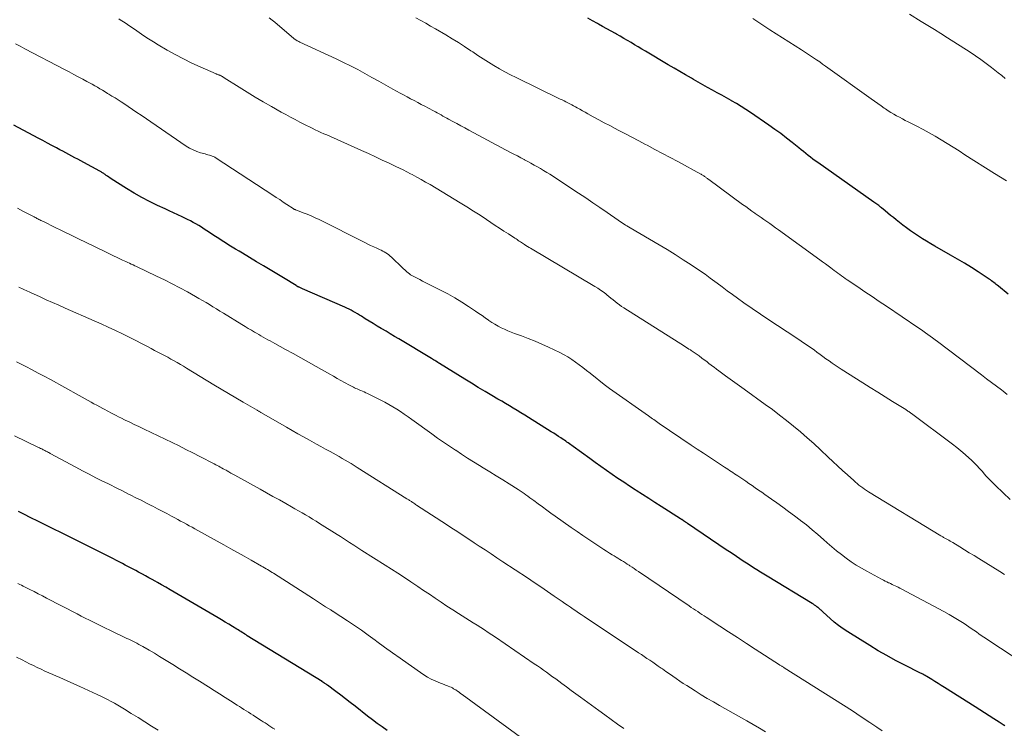
# Model space of a CAD drawing. Units: feet. Extents: x 1910000 to 1915037, y 530000 to 535007.
# Drawn here: x 1912025 to 1912203, y 531437 to 531566 of the extents above; entities that cross this region are included whole.
import ezdxf

# ---------------------------------------------------------------- set-up
doc = ezdxf.new("R2010")
doc.units = ezdxf.units.FT
doc.header["$LTSCALE"] = 100
doc.header["$MEASUREMENT"] = 0
doc.layers.add('CONTOUR INDEX', color=32, linetype='Continuous', lineweight=25)
doc.layers.add('CONTOUR INTERMEDIATE', color=40, linetype='Continuous', lineweight=15)

msp = doc.modelspace()

# ---------------------------------------------------------------- linework, layer by layer
at = {"layer": 'CONTOUR INDEX', "flags": 128}
for points, elevation in [([(1912203.91, 531516.2), (1912202.15, 531517.68), (1912201.95, 531517.85), (1912201.74, 531518.01), (1912201.54, 531518.18), (1912201.33, 531518.34), (1912201.12, 531518.49), (1912200.91, 531518.65), (1912200.69, 531518.8), (1912200.47, 531518.95), (1912198.47, 531520.27), (1912197.24, 531521.06), (1912196, 531521.84), (1912194.74, 531522.59), (1912193.48, 531523.33), (1912190.62, 531524.96), (1912189.87, 531525.39), (1912189.12, 531525.84), (1912188.37, 531526.29), (1912187.63, 531526.76), (1912186.91, 531527.24), (1912186.19, 531527.73), (1912185.49, 531528.25), (1912184.79, 531528.78), (1912183.59, 531529.73), (1912183.09, 531530.13), (1912182.58, 531530.53), (1912182.09, 531530.94), (1912181.59, 531531.35), (1912180.94, 531531.9), (1912180.77, 531532.04), (1912180.6, 531532.18), (1912180.43, 531532.31), (1912180.26, 531532.44), (1912180.09, 531532.58), (1912179.92, 531532.7), (1912179.74, 531532.83), (1912179.57, 531532.96), (1912169.36, 531540.12), (1912168.92, 531540.43), (1912168.48, 531540.76), (1912168.05, 531541.09), (1912167.62, 531541.42), (1912167.2, 531541.76), (1912166.77, 531542.11), (1912166.35, 531542.45), (1912165.92, 531542.79), (1912164.72, 531543.76), (1912163.69, 531544.58), (1912162.65, 531545.38), (1912161.59, 531546.16), (1912160.51, 531546.92), (1912157.19, 531549.21), (1912156.34, 531549.77), (1912155.49, 531550.32), (1912154.62, 531550.85), (1912153.74, 531551.36), (1912153.67, 531551.39), (1912152.82, 531551.87), (1912151.96, 531552.34), (1912151.11, 531552.81), (1912150.25, 531553.27), (1912149.39, 531553.74), (1912148.53, 531554.22), (1912147.69, 531554.7), (1912146.84, 531555.19), (1912146.43, 531555.43), (1912145.39, 531556.04), (1912144.34, 531556.66), (1912143.3, 531557.28), (1912142.25, 531557.89), (1912138.09, 531560.35), (1912137.44, 531560.74), (1912136.79, 531561.13), (1912136.13, 531561.52), (1912135.48, 531561.91), (1912134.83, 531562.29), (1912134.18, 531562.68), (1912133.52, 531563.06), (1912132.86, 531563.43), (1912132.64, 531563.55), (1912131.87, 531563.99), (1912131.1, 531564.42), (1912130.32, 531564.86), (1912129.55, 531565.29), (1912129.38, 531565.39), (1912128.52, 531565.88), (1912127.67, 531566.38)], 1040), ([(1912203.34, 531437.82), (1912203, 531438.03), (1912202.66, 531438.25), (1912202.32, 531438.47), (1912201.32, 531439.11), (1912200.48, 531439.65), (1912199.64, 531440.18), (1912198.8, 531440.72), (1912197.96, 531441.25), (1912192.37, 531444.8), (1912191.79, 531445.16), (1912191.22, 531445.53), (1912190.64, 531445.89), (1912190.05, 531446.24), (1912189.17, 531446.78), (1912189.03, 531446.87), (1912188.89, 531446.95), (1912188.75, 531447.02), (1912188.6, 531447.1), (1912188.46, 531447.18), (1912188.31, 531447.25), (1912188.17, 531447.32), (1912188.02, 531447.4), (1912185.08, 531448.87), (1912183.48, 531449.7), (1912181.89, 531450.57), (1912180.33, 531451.47), (1912178.79, 531452.41), (1912174.81, 531454.9), (1912173.97, 531455.46), (1912173.16, 531456.04), (1912172.37, 531456.67), (1912171.61, 531457.33), (1912170.36, 531458.48), (1912170.24, 531458.59), (1912170.12, 531458.69), (1912170.01, 531458.81), (1912169.89, 531458.92), (1912169.77, 531459.03), (1912169.65, 531459.13), (1912169.53, 531459.23), (1912169.4, 531459.33), (1912169.23, 531459.45), (1912169.02, 531459.6), (1912168.8, 531459.75), (1912168.58, 531459.89), (1912168.35, 531460.03), (1912160.2, 531464.99), (1912159.57, 531465.37), (1912158.95, 531465.76), (1912158.32, 531466.15), (1912157.7, 531466.54), (1912157.08, 531466.94), (1912156.46, 531467.34), (1912155.85, 531467.74), (1912155.23, 531468.15), (1912154.61, 531468.57), (1912153.99, 531468.98), (1912153.38, 531469.4), (1912152.77, 531469.81), (1912145.76, 531474.56), (1912145.58, 531474.68), (1912145.39, 531474.81), (1912145.21, 531474.93), (1912145.03, 531475.05), (1912144.71, 531475.27), (1912144.69, 531475.28), (1912144.67, 531475.29), (1912144.65, 531475.3), (1912144.64, 531475.31), (1912144.57, 531475.36), (1912144.55, 531475.37), (1912144.53, 531475.38), (1912144.51, 531475.39), (1912144.49, 531475.4), (1912140.98, 531477.63), (1912139.83, 531478.36), (1912138.69, 531479.1), (1912137.55, 531479.83), (1912136.41, 531480.57), (1912136.24, 531480.68), (1912135.19, 531481.37), (1912134.15, 531482.07), (1912133.11, 531482.76), (1912132.07, 531483.47), (1912131.04, 531484.18), (1912130.02, 531484.9), (1912129, 531485.63), (1912127.99, 531486.36), (1912125, 531488.55), (1912124.77, 531488.72), (1912124.55, 531488.88), (1912124.32, 531489.05), (1912124.09, 531489.21), (1912123.86, 531489.37), (1912123.63, 531489.53), (1912123.4, 531489.69), (1912123.17, 531489.84), (1912122.76, 531490.11), (1912122.33, 531490.39), (1912121.89, 531490.68), (1912121.45, 531490.96), (1912121.01, 531491.24), (1912116.88, 531493.84), (1912116.19, 531494.27), (1912115.5, 531494.69), (1912114.81, 531495.11), (1912114.12, 531495.53), (1912113.42, 531495.94), (1912112.72, 531496.35), (1912112.03, 531496.76), (1912111.33, 531497.17), (1912110.24, 531497.81), (1912109, 531498.54), (1912107.76, 531499.28), (1912106.53, 531500.03), (1912105.3, 531500.78), (1912100.7, 531503.65), (1912100.66, 531503.68), (1912100.61, 531503.71), (1912100.57, 531503.74), (1912100.53, 531503.77), (1912100.48, 531503.79), (1912100.44, 531503.82), (1912100.39, 531503.85), (1912100.35, 531503.88), (1912100.05, 531504.06), (1912099.85, 531504.18), (1912099.66, 531504.3), (1912099.46, 531504.41), (1912099.26, 531504.53), (1912093.35, 531508.1), (1912092.58, 531508.56), (1912091.8, 531509.03), (1912091.03, 531509.49), (1912090.25, 531509.95), (1912090.16, 531510), (1912089.43, 531510.44), (1912088.7, 531510.88), (1912087.98, 531511.32), (1912087.26, 531511.77), (1912086.55, 531512.21), (1912086.18, 531512.44), (1912085.82, 531512.66), (1912085.44, 531512.88), (1912085.07, 531513.1), (1912084.7, 531513.31), (1912084.31, 531513.51), (1912083.93, 531513.69), (1912083.53, 531513.87), (1912075.89, 531517.19), (1912075.76, 531517.25), (1912075.63, 531517.31), (1912075.5, 531517.37), (1912075.37, 531517.42), (1912075.25, 531517.48), (1912075.18, 531517.51), (1912075.11, 531517.54), (1912075.04, 531517.58), (1912074.97, 531517.62), (1912074.91, 531517.65), (1912074.84, 531517.69), (1912074.77, 531517.73), (1912074.71, 531517.77), (1912072.41, 531519.17), (1912071.2, 531519.9), (1912069.98, 531520.64), (1912068.76, 531521.37), (1912067.54, 531522.1), (1912064.95, 531523.65), (1912064.34, 531524.02), (1912063.73, 531524.39), (1912063.12, 531524.77), (1912062.51, 531525.15), (1912061.91, 531525.53), (1912061.3, 531525.92), (1912060.7, 531526.31), (1912060.1, 531526.7), (1912058.5, 531527.75), (1912058.01, 531528.06), (1912057.52, 531528.37), (1912057.03, 531528.68), (1912056.53, 531528.97), (1912056.03, 531529.26), (1912055.53, 531529.53), (1912055.01, 531529.79), (1912054.49, 531530.05), (1912054, 531530.27), (1912053.23, 531530.63), (1912052.46, 531530.99), (1912051.69, 531531.34), (1912050.92, 531531.7), (1912049.55, 531532.33), (1912048.11, 531533.04), (1912046.69, 531533.78), (1912045.3, 531534.57), (1912043.93, 531535.41), (1912041.15, 531537.18), (1912040.92, 531537.33), (1912040.69, 531537.48), (1912040.47, 531537.64), (1912040.25, 531537.8), (1912040.04, 531537.96), (1912039.92, 531538.04), (1912039.8, 531538.12), (1912039.68, 531538.2), (1912039.56, 531538.28), (1912039.44, 531538.35), (1912039.31, 531538.43), (1912039.19, 531538.5), (1912039.06, 531538.57), (1912036.18, 531540.13), (1912035.64, 531540.42), (1912035.1, 531540.72), (1912034.55, 531541.01), (1912034.01, 531541.3), (1912033.47, 531541.59), (1912032.92, 531541.88), (1912032.38, 531542.18), (1912031.83, 531542.47), (1912031.24, 531542.78), (1912030.4, 531543.23), (1912029.56, 531543.68), (1912028.72, 531544.13), (1912027.88, 531544.58), (1912023.48, 531546.94)], 1020), ([(1912091.23, 531436.98), (1912090.33, 531437.62), (1912089.44, 531438.26), (1912088.55, 531438.92), (1912087.68, 531439.59), (1912085.4, 531441.37), (1912084.53, 531442.04), (1912083.66, 531442.71), (1912082.79, 531443.38), (1912081.92, 531444.04), (1912080.4, 531445.19), (1912080.28, 531445.27), (1912080.17, 531445.36), (1912080.05, 531445.44), (1912079.93, 531445.53), (1912079.78, 531445.63), (1912079.74, 531445.66), (1912079.69, 531445.69), (1912079.65, 531445.72), (1912079.6, 531445.75), (1912079.55, 531445.78), (1912079.51, 531445.81), (1912079.46, 531445.84), (1912079.42, 531445.87), (1912065.85, 531454.19), (1912065.62, 531454.33), (1912065.38, 531454.48), (1912065.14, 531454.63), (1912064.9, 531454.78), (1912064.67, 531454.93), (1912064.43, 531455.08), (1912064.19, 531455.23), (1912063.95, 531455.37), (1912063.14, 531455.88), (1912062.49, 531456.28), (1912061.84, 531456.67), (1912061.19, 531457.06), (1912060.54, 531457.45), (1912052.58, 531462.11), (1912051.82, 531462.55), (1912051.06, 531463), (1912050.29, 531463.43), (1912049.53, 531463.87), (1912049.15, 531464.08), (1912048.57, 531464.41), (1912047.99, 531464.73), (1912047.4, 531465.06), (1912046.82, 531465.38), (1912046.6, 531465.49), (1912046.12, 531465.75), (1912045.64, 531466.01), (1912045.16, 531466.27), (1912044.67, 531466.52), (1912044.19, 531466.78), (1912043.71, 531467.03), (1912043.22, 531467.28), (1912042.74, 531467.53), (1912040.81, 531468.51), (1912039.36, 531469.25), (1912037.91, 531469.98), (1912036.46, 531470.71), (1912035, 531471.44), (1912033.2, 531472.34), (1912031.98, 531472.95), (1912030.76, 531473.55), (1912029.54, 531474.16), (1912028.31, 531474.76), (1912026.1, 531475.85), (1912025.98, 531475.91), (1912025.87, 531475.96), (1912025.75, 531476.02), (1912025.64, 531476.07), (1912025.52, 531476.13), (1912025.41, 531476.18), (1912025.29, 531476.24), (1912025.18, 531476.3), (1912024.67, 531476.54), (1912024.31, 531476.72)], 1000)]:
    msp.add_lwpolyline(points, dxfattribs=dict(at, elevation=elevation))
at = {"layer": 'CONTOUR INTERMEDIATE', "flags": 128}
for points, elevation in [([(1912203.23, 531465.33), (1912202.39, 531465.86), (1912198.6, 531468.2), (1912197.73, 531468.74), (1912196.87, 531469.27), (1912196.01, 531469.8), (1912195.15, 531470.33), (1912193.89, 531471.1), (1912193.65, 531471.25), (1912193.42, 531471.39), (1912193.17, 531471.53), (1912192.93, 531471.66), (1912192.69, 531471.79), (1912192.57, 531471.86), (1912192.44, 531471.92), (1912192.32, 531471.99), (1912192.19, 531472.05), (1912192.06, 531472.12), (1912191.94, 531472.18), (1912191.81, 531472.25), (1912191.69, 531472.33), (1912178.58, 531480.33), (1912178.22, 531480.56), (1912177.87, 531480.79), (1912177.53, 531481.03), (1912177.19, 531481.28), (1912176.85, 531481.54), (1912176.53, 531481.81), (1912176.21, 531482.08), (1912175.89, 531482.36), (1912174.75, 531483.39), (1912173.87, 531484.19), (1912173, 531485), (1912172.13, 531485.81), (1912171.27, 531486.62), (1912169.84, 531487.97), (1912168.65, 531489.08), (1912167.44, 531490.16), (1912166.22, 531491.22), (1912164.97, 531492.26), (1912163.71, 531493.27), (1912162.43, 531494.27), (1912161.14, 531495.25), (1912159.83, 531496.2), (1912155.99, 531498.97), (1912155.15, 531499.58), (1912154.32, 531500.18), (1912153.48, 531500.78), (1912152.65, 531501.39), (1912151.89, 531501.94), (1912151.44, 531502.27), (1912150.99, 531502.61), (1912150.54, 531502.95), (1912150.09, 531503.29), (1912150.05, 531503.32), (1912149.63, 531503.65), (1912149.21, 531503.98), (1912148.78, 531504.3), (1912148.36, 531504.63), (1912147.85, 531505.01), (1912147.68, 531505.14), (1912147.5, 531505.27), (1912147.32, 531505.39), (1912147.14, 531505.52), (1912146.96, 531505.64), (1912146.78, 531505.76), (1912146.6, 531505.87), (1912146.41, 531505.99), (1912146.25, 531506.09), (1912145.98, 531506.26), (1912145.71, 531506.42), (1912145.45, 531506.59), (1912145.18, 531506.76), (1912134.18, 531513.72), (1912133.77, 531514), (1912133.37, 531514.28), (1912132.98, 531514.58), (1912132.6, 531514.89), (1912132.22, 531515.21), (1912131.84, 531515.52), (1912131.46, 531515.83), (1912131.07, 531516.13), (1912130.9, 531516.26), (1912130.42, 531516.62), (1912129.93, 531516.97), (1912129.43, 531517.3), (1912128.92, 531517.61), (1912117.25, 531524.55), (1912116.97, 531524.72), (1912116.7, 531524.89), (1912116.42, 531525.07), (1912116.15, 531525.25), (1912115.99, 531525.35), (1912115.8, 531525.48), (1912115.6, 531525.61), (1912115.4, 531525.74), (1912115.21, 531525.87), (1912115.01, 531526), (1912114.82, 531526.13), (1912114.62, 531526.26), (1912114.42, 531526.38), (1912113.22, 531527.16), (1912112.42, 531527.68), (1912111.62, 531528.2), (1912110.83, 531528.72), (1912110.03, 531529.25), (1912109.26, 531529.77), (1912108.08, 531530.55), (1912106.89, 531531.32), (1912105.69, 531532.07), (1912104.48, 531532.81), (1912099.01, 531536.12), (1912098.21, 531536.59), (1912097.41, 531537.05), (1912096.6, 531537.5), (1912095.79, 531537.93), (1912095.45, 531538.11), (1912094.8, 531538.45), (1912094.15, 531538.78), (1912093.49, 531539.1), (1912092.82, 531539.42), (1912091.62, 531539.99), (1912090.35, 531540.58), (1912089.08, 531541.16), (1912087.81, 531541.75), (1912086.54, 531542.32), (1912080.26, 531545.14), (1912079.74, 531545.37), (1912079.21, 531545.61), (1912078.68, 531545.86), (1912078.16, 531546.1), (1912077.63, 531546.35), (1912077.11, 531546.6), (1912076.6, 531546.86), (1912076.08, 531547.12), (1912075.39, 531547.48), (1912074.54, 531547.92), (1912073.68, 531548.38), (1912072.84, 531548.84), (1912071.99, 531549.31), (1912070.22, 531550.31), (1912068.74, 531551.16), (1912067.27, 531552.03), (1912065.82, 531552.91), (1912064.37, 531553.81), (1912061.64, 531555.53), (1912061.56, 531555.58), (1912061.48, 531555.63), (1912061.4, 531555.69), (1912061.32, 531555.74), (1912061.23, 531555.79), (1912061.16, 531555.83), (1912061.08, 531555.88), (1912061, 531555.92), (1912060.92, 531555.95), (1912060.84, 531555.99), (1912060.76, 531556.02), (1912060.68, 531556.05), (1912060.62, 531556.07), (1912060.5, 531556.12), (1912060.39, 531556.16), (1912060.28, 531556.2), (1912060.17, 531556.25), (1912057.3, 531557.5), (1912055.76, 531558.2), (1912054.25, 531558.94), (1912052.77, 531559.73), (1912051.3, 531560.56), (1912049.69, 531561.51), (1912048.81, 531562.04), (1912047.94, 531562.59), (1912047.08, 531563.16), (1912046.22, 531563.74), (1912045.37, 531564.33), (1912044.52, 531564.91), (1912043.66, 531565.49), (1912042.8, 531566.06), (1912042.56, 531566.21)], 1028), ([(1912204.29, 531478.92), (1912202.99, 531480.14), (1912201.61, 531481.46), (1912201.03, 531482.05), (1912200.46, 531482.64), (1912199.9, 531483.25), (1912199.36, 531483.86), (1912199.24, 531483.99), (1912198.75, 531484.55), (1912198.25, 531485.09), (1912197.73, 531485.61), (1912197.2, 531486.12), (1912196.83, 531486.45), (1912196.1, 531487.11), (1912195.35, 531487.75), (1912194.59, 531488.37), (1912193.81, 531488.97), (1912186.38, 531494.54), (1912186.25, 531494.63), (1912186.12, 531494.72), (1912186, 531494.81), (1912185.87, 531494.9), (1912185.74, 531494.99), (1912185.61, 531495.08), (1912185.48, 531495.16), (1912185.34, 531495.25), (1912182.93, 531496.75), (1912181.59, 531497.59), (1912180.25, 531498.43), (1912178.91, 531499.27), (1912177.57, 531500.11), (1912173.64, 531502.58), (1912173.07, 531502.94), (1912172.51, 531503.31), (1912171.96, 531503.7), (1912171.41, 531504.09), (1912170.86, 531504.48), (1912170.32, 531504.88), (1912169.78, 531505.28), (1912169.23, 531505.67), (1912168.75, 531506.03), (1912167.97, 531506.6), (1912167.17, 531507.16), (1912166.37, 531507.71), (1912165.56, 531508.24), (1912162.06, 531510.52), (1912160.52, 531511.54), (1912158.98, 531512.57), (1912157.46, 531513.62), (1912155.94, 531514.68), (1912154.82, 531515.48), (1912153.88, 531516.15), (1912152.94, 531516.83), (1912152.01, 531517.53), (1912151.09, 531518.22), (1912149.85, 531519.16), (1912149.55, 531519.39), (1912149.24, 531519.62), (1912148.92, 531519.84), (1912148.61, 531520.05), (1912146.38, 531521.54), (1912144.95, 531522.48), (1912143.5, 531523.41), (1912142.03, 531524.31), (1912140.56, 531525.19), (1912135.3, 531528.28), (1912135.02, 531528.44), (1912134.75, 531528.61), (1912134.48, 531528.77), (1912134.21, 531528.94), (1912133.95, 531529.11), (1912133.68, 531529.28), (1912133.42, 531529.46), (1912133.16, 531529.64), (1912131.13, 531531.06), (1912129.85, 531531.95), (1912128.56, 531532.83), (1912127.27, 531533.7), (1912125.97, 531534.56), (1912120.74, 531537.99), (1912120.18, 531538.34), (1912119.62, 531538.69), (1912119.05, 531539.03), (1912118.48, 531539.36), (1912117.9, 531539.68), (1912117.32, 531540), (1912116.74, 531540.31), (1912116.16, 531540.63), (1912116.09, 531540.66), (1912115.47, 531540.99), (1912114.85, 531541.32), (1912114.24, 531541.65), (1912113.62, 531541.98), (1912106.07, 531546.03), (1912105.34, 531546.42), (1912104.61, 531546.82), (1912103.88, 531547.21), (1912103.15, 531547.6), (1912102.37, 531548.02), (1912102.03, 531548.21), (1912101.69, 531548.39), (1912101.35, 531548.58), (1912101.01, 531548.77), (1912100.67, 531548.95), (1912100.33, 531549.14), (1912099.98, 531549.32), (1912099.64, 531549.51), (1912098.71, 531550.01), (1912098.07, 531550.36), (1912097.42, 531550.7), (1912096.78, 531551.04), (1912096.13, 531551.38), (1912095.49, 531551.72), (1912094.84, 531552.06), (1912094.2, 531552.41), (1912093.56, 531552.76), (1912092.26, 531553.48), (1912090.99, 531554.19), (1912089.71, 531554.89), (1912088.44, 531555.6), (1912087.16, 531556.31), (1912085.88, 531557.01), (1912084.59, 531557.69), (1912083.28, 531558.33), (1912081.96, 531558.96), (1912075.35, 531562.02), (1912075.2, 531562.09), (1912075.05, 531562.16), (1912074.91, 531562.25), (1912074.76, 531562.33), (1912074.62, 531562.42), (1912074.49, 531562.52), (1912074.35, 531562.62), (1912074.22, 531562.72), (1912071.33, 531565.2), (1912070.83, 531565.62), (1912070.33, 531566.02), (1912069.81, 531566.41)], 1032), ([(1912203.73, 531498.03), (1912202.99, 531498.6), (1912202.69, 531498.83), (1912201.8, 531499.51), (1912200.9, 531500.19), (1912200, 531500.87), (1912199.11, 531501.55), (1912191.09, 531507.63), (1912190.65, 531507.95), (1912190.22, 531508.28), (1912189.78, 531508.6), (1912189.34, 531508.92), (1912188.9, 531509.23), (1912188.45, 531509.54), (1912188.01, 531509.85), (1912187.56, 531510.16), (1912181.84, 531514.02), (1912180.54, 531514.9), (1912179.23, 531515.78), (1912177.93, 531516.66), (1912176.63, 531517.54), (1912174.7, 531518.84), (1912174.36, 531519.07), (1912174.02, 531519.3), (1912173.69, 531519.54), (1912173.35, 531519.78), (1912173.02, 531520.02), (1912172.69, 531520.27), (1912172.36, 531520.52), (1912172.04, 531520.76), (1912171.72, 531521), (1912171.24, 531521.37), (1912170.75, 531521.74), (1912170.26, 531522.1), (1912169.77, 531522.46), (1912162.23, 531527.92), (1912161.71, 531528.29), (1912161.18, 531528.67), (1912160.66, 531529.04), (1912160.13, 531529.41), (1912159.6, 531529.77), (1912159.07, 531530.14), (1912158.54, 531530.51), (1912158.02, 531530.88), (1912157.95, 531530.93), (1912157.4, 531531.32), (1912156.84, 531531.72), (1912156.29, 531532.12), (1912155.74, 531532.53), (1912149.59, 531537.04), (1912149.48, 531537.12), (1912149.37, 531537.21), (1912149.25, 531537.29), (1912149.14, 531537.37), (1912149.03, 531537.45), (1912148.92, 531537.53), (1912148.8, 531537.61), (1912148.69, 531537.69), (1912148.36, 531537.91), (1912148.34, 531537.92), (1912148.32, 531537.93), (1912148.31, 531537.94), (1912148.29, 531537.96), (1912148.21, 531538), (1912148.19, 531538.01), (1912148.17, 531538.02), (1912148.15, 531538.03), (1912148.13, 531538.05), (1912143.95, 531540.31), (1912142.57, 531541.05), (1912141.18, 531541.8), (1912139.8, 531542.53), (1912138.41, 531543.26), (1912138.13, 531543.41), (1912136.88, 531544.07), (1912135.63, 531544.72), (1912134.37, 531545.38), (1912133.12, 531546.04), (1912132.62, 531546.3), (1912131.62, 531546.83), (1912130.62, 531547.36), (1912129.63, 531547.9), (1912128.64, 531548.44), (1912127.65, 531548.99), (1912127.16, 531549.27), (1912126.67, 531549.54), (1912126.18, 531549.81), (1912125.69, 531550.08), (1912125.39, 531550.25), (1912125.05, 531550.44), (1912124.71, 531550.62), (1912124.37, 531550.8), (1912124.02, 531550.98), (1912123.67, 531551.16), (1912123.32, 531551.33), (1912122.97, 531551.5), (1912122.62, 531551.67), (1912114.62, 531555.55), (1912113.6, 531556.07), (1912112.58, 531556.6), (1912111.59, 531557.16), (1912110.6, 531557.75), (1912109.63, 531558.35), (1912108.66, 531558.96), (1912107.7, 531559.59), (1912106.75, 531560.23), (1912106.41, 531560.45), (1912105.29, 531561.2), (1912104.15, 531561.92), (1912103.01, 531562.63), (1912101.85, 531563.32), (1912099.98, 531564.4), (1912099.1, 531564.91), (1912098.22, 531565.42), (1912097.33, 531565.93), (1912096.45, 531566.43)], 1036), ([(1912203.64, 531536.78), (1912202.55, 531537.46), (1912201.46, 531538.15), (1912196.09, 531541.56), (1912195.02, 531542.24), (1912193.94, 531542.91), (1912192.86, 531543.58), (1912191.78, 531544.25), (1912190.69, 531544.9), (1912189.59, 531545.53), (1912188.48, 531546.14), (1912187.35, 531546.72), (1912185.77, 531547.52), (1912185.24, 531547.79), (1912184.72, 531548.07), (1912184.19, 531548.35), (1912183.67, 531548.63), (1912183.16, 531548.93), (1912182.65, 531549.23), (1912182.15, 531549.55), (1912181.66, 531549.88), (1912181.44, 531550.02), (1912180.85, 531550.43), (1912180.25, 531550.85), (1912179.66, 531551.26), (1912179.07, 531551.68), (1912170.8, 531557.64), (1912170.26, 531558.02), (1912169.72, 531558.4), (1912169.17, 531558.77), (1912168.62, 531559.14), (1912168.07, 531559.5), (1912167.51, 531559.87), (1912166.96, 531560.22), (1912166.4, 531560.58), (1912165.24, 531561.32), (1912164.1, 531562.04), (1912162.96, 531562.77), (1912161.83, 531563.5), (1912160.7, 531564.24), (1912157.57, 531566.28)], 1044), ([(1912203.38, 531555.42), (1912202.75, 531555.93), (1912202.12, 531556.44), (1912201.49, 531556.94), (1912200.89, 531557.41), (1912199.94, 531558.14), (1912198.98, 531558.84), (1912198, 531559.51), (1912197.01, 531560.17), (1912192.9, 531562.8), (1912191.72, 531563.55), (1912190.54, 531564.3), (1912189.35, 531565.04), (1912188.16, 531565.77), (1912186.02, 531567.07)], 1048), ([(1912210.63, 531446.6), (1912200.43, 531453.3), (1912199.97, 531453.61), (1912199.51, 531453.92), (1912199.05, 531454.24), (1912198.6, 531454.56), (1912198.15, 531454.88), (1912197.69, 531455.2), (1912197.23, 531455.51), (1912196.77, 531455.82), (1912195.92, 531456.38), (1912195.02, 531456.96), (1912194.11, 531457.52), (1912193.19, 531458.05), (1912192.26, 531458.57), (1912184.52, 531462.71), (1912184.25, 531462.85), (1912183.97, 531462.99), (1912183.69, 531463.13), (1912183.42, 531463.26), (1912183.14, 531463.39), (1912182.86, 531463.52), (1912182.58, 531463.65), (1912182.3, 531463.78), (1912182.22, 531463.82), (1912181.9, 531463.97), (1912181.59, 531464.12), (1912181.27, 531464.28), (1912180.96, 531464.44), (1912178.25, 531465.91), (1912177.29, 531466.46), (1912176.35, 531467.03), (1912175.43, 531467.63), (1912174.53, 531468.27), (1912173.65, 531468.93), (1912172.78, 531469.62), (1912171.93, 531470.32), (1912171.1, 531471.05), (1912170.4, 531471.67), (1912169.39, 531472.57), (1912168.36, 531473.44), (1912167.31, 531474.3), (1912166.25, 531475.14), (1912166.19, 531475.19), (1912165.15, 531475.99), (1912164.09, 531476.78), (1912163.03, 531477.56), (1912161.95, 531478.32), (1912160.96, 531479.02), (1912160.38, 531479.43), (1912159.79, 531479.84), (1912159.21, 531480.24), (1912158.63, 531480.65), (1912158.04, 531481.05), (1912157.46, 531481.45), (1912156.87, 531481.85), (1912156.29, 531482.26), (1912154.88, 531483.22), (1912154.58, 531483.42), (1912154.28, 531483.62), (1912153.98, 531483.82), (1912153.68, 531484.02), (1912153.38, 531484.22), (1912153.07, 531484.42), (1912152.77, 531484.62), (1912152.47, 531484.82), (1912150.84, 531485.87), (1912149.73, 531486.6), (1912148.61, 531487.33), (1912147.51, 531488.06), (1912146.4, 531488.81), (1912140.57, 531492.76), (1912140.33, 531492.93), (1912140.08, 531493.09), (1912139.84, 531493.26), (1912139.6, 531493.43), (1912139.36, 531493.59), (1912139.12, 531493.76), (1912138.89, 531493.93), (1912138.65, 531494.1), (1912131.57, 531499.12), (1912131.49, 531499.18), (1912131.41, 531499.24), (1912131.33, 531499.29), (1912131.25, 531499.35), (1912131.17, 531499.4), (1912131.09, 531499.46), (1912131.01, 531499.52), (1912130.94, 531499.58), (1912128.05, 531501.86), (1912127.4, 531502.37), (1912126.74, 531502.88), (1912126.08, 531503.39), (1912125.41, 531503.89), (1912124.73, 531504.37), (1912124.04, 531504.82), (1912123.32, 531505.23), (1912122.57, 531505.61), (1912120.5, 531506.59), (1912119.29, 531507.14), (1912118.07, 531507.66), (1912116.84, 531508.16), (1912115.6, 531508.63), (1912114.33, 531509.09), (1912113.72, 531509.32), (1912113.11, 531509.57), (1912112.52, 531509.84), (1912111.92, 531510.12), (1912111.35, 531510.43), (1912110.78, 531510.75), (1912110.22, 531511.1), (1912109.68, 531511.47), (1912109.6, 531511.52), (1912109.02, 531511.93), (1912108.44, 531512.33), (1912107.86, 531512.74), (1912107.27, 531513.13), (1912106, 531514), (1912104.76, 531514.8), (1912103.51, 531515.57), (1912102.22, 531516.29), (1912100.92, 531516.97), (1912098.13, 531518.36), (1912097.64, 531518.61), (1912097.16, 531518.86), (1912096.67, 531519.11), (1912096.19, 531519.37), (1912095.73, 531519.62), (1912095.49, 531519.76), (1912095.25, 531519.91), (1912095.03, 531520.08), (1912094.82, 531520.26), (1912094.61, 531520.45), (1912094.41, 531520.64), (1912094.2, 531520.83), (1912094, 531521.02), (1912092.02, 531522.94), (1912091.77, 531523.15), (1912091.52, 531523.36), (1912091.26, 531523.55), (1912090.99, 531523.73), (1912090.7, 531523.9), (1912090.42, 531524.06), (1912090.12, 531524.2), (1912089.83, 531524.34), (1912089.33, 531524.57), (1912088.78, 531524.81), (1912088.23, 531525.07), (1912087.69, 531525.33), (1912087.15, 531525.6), (1912078.88, 531529.76), (1912078.17, 531530.1), (1912077.45, 531530.43), (1912076.72, 531530.73), (1912075.99, 531531.02), (1912074.63, 531531.53), (1912074.57, 531531.55), (1912074.51, 531531.58), (1912074.45, 531531.61), (1912074.39, 531531.63), (1912074.33, 531531.66), (1912074.27, 531531.69), (1912074.21, 531531.73), (1912074.16, 531531.76), (1912073.01, 531532.54), (1912072.38, 531532.96), (1912071.75, 531533.39), (1912071.11, 531533.81), (1912070.48, 531534.22), (1912060.2, 531540.94), (1912059.97, 531541.08), (1912059.73, 531541.2), (1912059.48, 531541.3), (1912059.23, 531541.39), (1912058.97, 531541.47), (1912058.71, 531541.54), (1912058.45, 531541.61), (1912058.19, 531541.69), (1912057.33, 531541.92), (1912056.66, 531542.14), (1912056, 531542.41), (1912055.38, 531542.73), (1912054.77, 531543.1), (1912046.56, 531548.72), (1912045.78, 531549.25), (1912045, 531549.78), (1912044.21, 531550.31), (1912043.42, 531550.83), (1912042.96, 531551.14), (1912042.4, 531551.5), (1912041.84, 531551.86), (1912041.27, 531552.21), (1912040.71, 531552.56), (1912040.5, 531552.69), (1912040.03, 531552.97), (1912039.57, 531553.25), (1912039.1, 531553.52), (1912038.63, 531553.8), (1912038.16, 531554.07), (1912037.69, 531554.34), (1912037.21, 531554.6), (1912036.74, 531554.86), (1912036.02, 531555.25), (1912035.18, 531555.7), (1912034.34, 531556.14), (1912033.5, 531556.59), (1912032.66, 531557.03), (1912025.45, 531560.8), (1912024.6, 531561.24), (1912023.76, 531561.68)], 1024), ([(1912181.07, 531436.94), (1912180.11, 531437.6), (1912178.85, 531438.43), (1912177.25, 531439.48), (1912175.65, 531440.53), (1912174.04, 531441.56), (1912172.43, 531442.59), (1912163.26, 531448.38), (1912163.15, 531448.45), (1912163.05, 531448.52), (1912162.94, 531448.59), (1912162.83, 531448.66), (1912162.72, 531448.72), (1912162.62, 531448.79), (1912162.51, 531448.86), (1912162.4, 531448.93), (1912158.03, 531451.75), (1912156.41, 531452.79), (1912154.8, 531453.84), (1912153.18, 531454.89), (1912151.57, 531455.94), (1912149.13, 531457.54), (1912148.74, 531457.8), (1912148.36, 531458.05), (1912147.97, 531458.31), (1912147.58, 531458.57), (1912147.19, 531458.83), (1912146.81, 531459.08), (1912146.42, 531459.34), (1912146.04, 531459.61), (1912136.84, 531465.86), (1912136.44, 531466.12), (1912136.05, 531466.39), (1912135.66, 531466.65), (1912135.26, 531466.91), (1912135.14, 531466.99), (1912134.8, 531467.21), (1912134.46, 531467.42), (1912134.13, 531467.64), (1912133.78, 531467.84), (1912133.44, 531468.05), (1912133.1, 531468.26), (1912132.76, 531468.47), (1912132.42, 531468.67), (1912132.06, 531468.89), (1912131.55, 531469.21), (1912131.03, 531469.54), (1912130.52, 531469.87), (1912130.01, 531470.21), (1912128.89, 531470.96), (1912127.82, 531471.68), (1912126.76, 531472.4), (1912125.7, 531473.14), (1912124.64, 531473.87), (1912121.73, 531475.92), (1912120.95, 531476.47), (1912120.18, 531477.02), (1912119.41, 531477.58), (1912118.65, 531478.14), (1912117.82, 531478.75), (1912117.47, 531479.01), (1912117.12, 531479.26), (1912116.77, 531479.52), (1912116.42, 531479.77), (1912116.07, 531480.02), (1912115.71, 531480.26), (1912115.35, 531480.5), (1912114.98, 531480.73), (1912113.37, 531481.75), (1912112.19, 531482.49), (1912111.01, 531483.23), (1912109.83, 531483.96), (1912108.65, 531484.69), (1912108, 531485.09), (1912106.91, 531485.77), (1912105.82, 531486.46), (1912104.74, 531487.15), (1912103.67, 531487.86), (1912103.62, 531487.88), (1912102.53, 531488.61), (1912101.45, 531489.35), (1912100.38, 531490.1), (1912099.31, 531490.86), (1912095.69, 531493.48), (1912095.01, 531493.96), (1912094.33, 531494.43), (1912093.65, 531494.89), (1912092.96, 531495.34), (1912092.25, 531495.77), (1912091.54, 531496.19), (1912090.82, 531496.59), (1912090.09, 531496.97), (1912087.66, 531498.19), (1912087.36, 531498.33), (1912087.05, 531498.48), (1912086.74, 531498.61), (1912086.42, 531498.75), (1912086.27, 531498.81), (1912086.03, 531498.91), (1912085.79, 531499.01), (1912085.56, 531499.11), (1912085.32, 531499.21), (1912085.09, 531499.32), (1912084.86, 531499.44), (1912084.63, 531499.55), (1912084.4, 531499.68), (1912083.5, 531500.18), (1912082.83, 531500.55), (1912082.15, 531500.93), (1912081.48, 531501.31), (1912080.81, 531501.69), (1912078.35, 531503.07), (1912076.97, 531503.86), (1912075.58, 531504.64), (1912074.18, 531505.42), (1912072.79, 531506.19), (1912070.83, 531507.28), (1912070.41, 531507.51), (1912070, 531507.74), (1912069.58, 531507.96), (1912069.16, 531508.19), (1912068.75, 531508.42), (1912068.33, 531508.65), (1912067.92, 531508.88), (1912067.51, 531509.12), (1912067.16, 531509.32), (1912066.58, 531509.66), (1912066, 531510), (1912065.43, 531510.34), (1912064.86, 531510.7), (1912061.52, 531512.76), (1912060.89, 531513.15), (1912060.25, 531513.54), (1912059.62, 531513.93), (1912058.99, 531514.32), (1912058.35, 531514.71), (1912057.71, 531515.09), (1912057.06, 531515.46), (1912056.42, 531515.82), (1912054.97, 531516.63), (1912053.59, 531517.37), (1912052.2, 531518.11), (1912050.8, 531518.81), (1912049.38, 531519.5), (1912045.75, 531521.22), (1912045.43, 531521.38), (1912045.11, 531521.53), (1912044.79, 531521.68), (1912044.47, 531521.83), (1912044.14, 531521.97), (1912043.82, 531522.13), (1912043.5, 531522.28), (1912043.18, 531522.43), (1912037.99, 531524.95), (1912036.61, 531525.62), (1912035.24, 531526.29), (1912033.86, 531526.96), (1912032.48, 531527.63), (1912030.48, 531528.6), (1912030.1, 531528.78), (1912029.72, 531528.97), (1912029.34, 531529.16), (1912028.96, 531529.34), (1912028.54, 531529.54), (1912028.37, 531529.63), (1912028.19, 531529.72), (1912028.02, 531529.81), (1912027.85, 531529.9), (1912027.67, 531529.98), (1912027.5, 531530.07), (1912027.32, 531530.16), (1912027.15, 531530.25), (1912025.26, 531531.23), (1912024.15, 531531.82)], 1016), ([(1912159.91, 531436.71), (1912158.77, 531437.39), (1912157.62, 531438.06), (1912156.47, 531438.72), (1912151.55, 531441.51), (1912150.43, 531442.16), (1912149.32, 531442.81), (1912148.23, 531443.47), (1912147.13, 531444.15), (1912146.25, 531444.71), (1912145.61, 531445.12), (1912144.97, 531445.54), (1912144.33, 531445.96), (1912143.7, 531446.4), (1912143.06, 531446.84), (1912142.44, 531447.27), (1912141.81, 531447.71), (1912141.18, 531448.15), (1912140.93, 531448.32), (1912140.43, 531448.67), (1912139.92, 531449.02), (1912139.41, 531449.37), (1912138.89, 531449.72), (1912138.38, 531450.06), (1912137.87, 531450.41), (1912137.36, 531450.75), (1912136.84, 531451.1), (1912126.96, 531457.68), (1912126.46, 531458.02), (1912125.96, 531458.35), (1912125.47, 531458.69), (1912124.97, 531459.03), (1912124.48, 531459.37), (1912123.98, 531459.71), (1912123.49, 531460.05), (1912122.99, 531460.39), (1912121.56, 531461.38), (1912120.35, 531462.21), (1912119.13, 531463.04), (1912117.91, 531463.86), (1912116.69, 531464.68), (1912112.23, 531467.63), (1912111.15, 531468.34), (1912110.08, 531469.05), (1912109, 531469.77), (1912107.92, 531470.48), (1912107.02, 531471.07), (1912106.39, 531471.49), (1912105.76, 531471.9), (1912105.13, 531472.32), (1912104.5, 531472.73), (1912103.87, 531473.15), (1912103.24, 531473.56), (1912102.61, 531473.98), (1912101.98, 531474.39), (1912096.57, 531477.93), (1912096.39, 531478.05), (1912096.22, 531478.16), (1912096.04, 531478.27), (1912095.87, 531478.39), (1912095.76, 531478.46), (1912095.64, 531478.54), (1912095.52, 531478.62), (1912095.4, 531478.69), (1912095.28, 531478.77), (1912095.16, 531478.85), (1912095.04, 531478.93), (1912094.92, 531479.01), (1912094.8, 531479.08), (1912085.79, 531484.77), (1912085.25, 531485.11), (1912084.71, 531485.44), (1912084.17, 531485.77), (1912083.62, 531486.09), (1912083.08, 531486.4), (1912082.53, 531486.72), (1912081.97, 531487.02), (1912081.42, 531487.33), (1912080.87, 531487.63), (1912080.04, 531488.08), (1912079.21, 531488.54), (1912078.38, 531488.99), (1912077.55, 531489.45), (1912077.12, 531489.7), (1912076.07, 531490.29), (1912075.03, 531490.88), (1912073.99, 531491.47), (1912072.95, 531492.07), (1912068.43, 531494.7), (1912068.33, 531494.76), (1912068.23, 531494.82), (1912068.12, 531494.88), (1912068.02, 531494.94), (1912067.91, 531494.99), (1912067.81, 531495.05), (1912067.71, 531495.11), (1912067.61, 531495.17), (1912065.12, 531496.6), (1912063.78, 531497.38), (1912062.45, 531498.16), (1912061.12, 531498.96), (1912059.79, 531499.76), (1912054.84, 531502.78), (1912054.27, 531503.12), (1912053.7, 531503.46), (1912053.13, 531503.79), (1912052.56, 531504.12), (1912051.98, 531504.44), (1912051.4, 531504.76), (1912050.81, 531505.07), (1912050.23, 531505.38), (1912050.21, 531505.39), (1912049.61, 531505.7), (1912049.02, 531506.01), (1912048.42, 531506.33), (1912047.83, 531506.65), (1912047.38, 531506.89), (1912046.55, 531507.32), (1912045.73, 531507.75), (1912044.9, 531508.17), (1912044.06, 531508.58), (1912043.18, 531509.01), (1912041.91, 531509.62), (1912040.62, 531510.23), (1912039.33, 531510.81), (1912038.03, 531511.39), (1912032.79, 531513.69), (1912031.65, 531514.2), (1912030.51, 531514.7), (1912029.37, 531515.21), (1912028.24, 531515.73), (1912026.5, 531516.52), (1912026.23, 531516.64), (1912025.97, 531516.76), (1912025.7, 531516.89), (1912025.43, 531517.01), (1912025.17, 531517.14), (1912024.9, 531517.26), (1912024.63, 531517.39), (1912024.37, 531517.51)], 1012), ([(1912134.17, 531437.32), (1912133.03, 531438.14), (1912131.89, 531438.96), (1912130.75, 531439.79), (1912129.61, 531440.61), (1912126.32, 531443.03), (1912125.47, 531443.64), (1912124.63, 531444.26), (1912123.79, 531444.88), (1912122.95, 531445.5), (1912122.36, 531445.93), (1912121.81, 531446.34), (1912121.26, 531446.74), (1912120.71, 531447.14), (1912120.15, 531447.54), (1912119.6, 531447.94), (1912119.04, 531448.33), (1912118.48, 531448.72), (1912117.91, 531449.1), (1912110.86, 531453.91), (1912110.2, 531454.36), (1912109.54, 531454.8), (1912108.87, 531455.23), (1912108.2, 531455.67), (1912107.53, 531456.1), (1912106.86, 531456.52), (1912106.19, 531456.95), (1912105.51, 531457.38), (1912104.2, 531458.21), (1912103.13, 531458.89), (1912102.06, 531459.58), (1912101, 531460.29), (1912099.94, 531461), (1912098.89, 531461.71), (1912097.84, 531462.43), (1912096.78, 531463.14), (1912095.73, 531463.85), (1912095.52, 531463.99), (1912094.36, 531464.76), (1912093.19, 531465.52), (1912092.02, 531466.28), (1912090.84, 531467.03), (1912086.63, 531469.69), (1912086.44, 531469.8), (1912086.26, 531469.91), (1912086.08, 531470.03), (1912085.9, 531470.14), (1912085.72, 531470.26), (1912085.54, 531470.38), (1912085.35, 531470.49), (1912085.17, 531470.61), (1912084.41, 531471.1), (1912083.85, 531471.47), (1912083.29, 531471.83), (1912082.73, 531472.19), (1912082.17, 531472.55), (1912078.95, 531474.59), (1912078.32, 531474.99), (1912077.69, 531475.38), (1912077.06, 531475.76), (1912076.42, 531476.14), (1912075.78, 531476.52), (1912075.14, 531476.89), (1912074.5, 531477.25), (1912073.85, 531477.62), (1912072.83, 531478.19), (1912071.66, 531478.84), (1912070.5, 531479.49), (1912069.34, 531480.13), (1912068.18, 531480.78), (1912063.59, 531483.34), (1912063.23, 531483.54), (1912062.88, 531483.74), (1912062.52, 531483.94), (1912062.17, 531484.14), (1912061.98, 531484.24), (1912061.72, 531484.39), (1912061.46, 531484.53), (1912061.19, 531484.68), (1912060.93, 531484.83), (1912060.66, 531484.97), (1912060.4, 531485.11), (1912060.13, 531485.25), (1912059.86, 531485.39), (1912057.23, 531486.75), (1912055.98, 531487.39), (1912054.72, 531488.02), (1912053.45, 531488.65), (1912052.18, 531489.26), (1912050.91, 531489.87), (1912049.64, 531490.48), (1912048.37, 531491.09), (1912047.1, 531491.71), (1912046.17, 531492.16), (1912045.34, 531492.55), (1912044.51, 531492.96), (1912043.69, 531493.36), (1912042.87, 531493.77), (1912042.59, 531493.91), (1912041.91, 531494.26), (1912041.23, 531494.6), (1912040.56, 531494.96), (1912039.89, 531495.31), (1912039.62, 531495.46), (1912039.08, 531495.75), (1912038.55, 531496.04), (1912038.01, 531496.33), (1912037.48, 531496.63), (1912036.95, 531496.93), (1912036.42, 531497.22), (1912035.88, 531497.52), (1912035.35, 531497.81), (1912030.11, 531500.7), (1912029.01, 531501.31), (1912027.9, 531501.9), (1912026.78, 531502.49), (1912025.67, 531503.07), (1912023.98, 531503.94)], 1008), ([(1912116.99, 531434.61), (1912104.86, 531443.51), (1912104.56, 531443.72), (1912104.27, 531443.93), (1912103.97, 531444.13), (1912103.67, 531444.33), (1912103.52, 531444.43), (1912103.29, 531444.57), (1912103.06, 531444.7), (1912102.82, 531444.82), (1912102.57, 531444.93), (1912102.32, 531445.02), (1912102.07, 531445.12), (1912101.82, 531445.22), (1912101.57, 531445.31), (1912100.62, 531445.67), (1912099.91, 531445.97), (1912099.22, 531446.3), (1912098.56, 531446.69), (1912097.91, 531447.1), (1912095.01, 531449.11), (1912093.59, 531450.1), (1912092.17, 531451.11), (1912090.77, 531452.12), (1912089.36, 531453.14), (1912089.04, 531453.39), (1912087.8, 531454.28), (1912086.55, 531455.17), (1912085.29, 531456.04), (1912084.01, 531456.89), (1912081.6, 531458.47), (1912081.53, 531458.52), (1912081.45, 531458.57), (1912081.38, 531458.62), (1912081.3, 531458.67), (1912081.23, 531458.72), (1912081.15, 531458.76), (1912081.07, 531458.81), (1912081, 531458.86), (1912080.06, 531459.46), (1912079.51, 531459.82), (1912078.96, 531460.17), (1912078.41, 531460.52), (1912077.87, 531460.87), (1912070.61, 531465.52), (1912070.34, 531465.7), (1912070.07, 531465.87), (1912069.79, 531466.03), (1912069.52, 531466.2), (1912069.24, 531466.36), (1912068.97, 531466.53), (1912068.69, 531466.69), (1912068.41, 531466.85), (1912066.52, 531467.92), (1912065.29, 531468.61), (1912064.06, 531469.3), (1912062.84, 531469.99), (1912061.61, 531470.67), (1912056.87, 531473.31), (1912056.35, 531473.59), (1912055.83, 531473.88), (1912055.31, 531474.17), (1912054.79, 531474.45), (1912054.27, 531474.73), (1912053.74, 531475.02), (1912053.22, 531475.3), (1912052.69, 531475.58), (1912052.07, 531475.91), (1912051.23, 531476.36), (1912050.39, 531476.8), (1912049.54, 531477.25), (1912048.7, 531477.69), (1912048.49, 531477.8), (1912047.54, 531478.29), (1912046.59, 531478.78), (1912045.64, 531479.26), (1912044.68, 531479.74), (1912044.31, 531479.92), (1912043.17, 531480.49), (1912042.02, 531481.06), (1912040.88, 531481.63), (1912039.73, 531482.2), (1912039.58, 531482.28), (1912038.37, 531482.89), (1912037.16, 531483.51), (1912035.95, 531484.14), (1912034.75, 531484.78), (1912030.08, 531487.3), (1912029.92, 531487.39), (1912029.76, 531487.47), (1912029.6, 531487.56), (1912029.44, 531487.65), (1912029.28, 531487.73), (1912029.12, 531487.81), (1912028.96, 531487.9), (1912028.8, 531487.98), (1912028.73, 531488.01), (1912028.53, 531488.11), (1912028.34, 531488.2), (1912028.14, 531488.3), (1912027.94, 531488.4), (1912023.62, 531490.51)], 1004), ([(1912070.83, 531437.19), (1912070.48, 531437.42), (1912070.13, 531437.65), (1912069.77, 531437.88), (1912069.42, 531438.11), (1912069.07, 531438.34), (1912068.72, 531438.57), (1912068.37, 531438.79), (1912067.31, 531439.48), (1912066.89, 531439.75), (1912066.48, 531440.01), (1912066.07, 531440.28), (1912065.65, 531440.54), (1912065.24, 531440.81), (1912064.82, 531441.07), (1912064.41, 531441.34), (1912063.99, 531441.6), (1912062.82, 531442.35), (1912061.82, 531442.99), (1912060.81, 531443.63), (1912059.81, 531444.26), (1912058.8, 531444.9), (1912057.19, 531445.91), (1912055.98, 531446.67), (1912054.77, 531447.43), (1912053.56, 531448.19), (1912052.35, 531448.95), (1912051.75, 531449.32), (1912050.83, 531449.88), (1912049.91, 531450.44), (1912048.98, 531451), (1912048.05, 531451.54), (1912046.89, 531452.22), (1912046.53, 531452.42), (1912046.18, 531452.62), (1912045.82, 531452.81), (1912045.46, 531453), (1912045.1, 531453.18), (1912044.73, 531453.36), (1912044.37, 531453.54), (1912044, 531453.71), (1912040.87, 531455.19), (1912040.13, 531455.55), (1912039.39, 531455.91), (1912038.65, 531456.27), (1912037.92, 531456.64), (1912037.18, 531457.01), (1912036.45, 531457.39), (1912035.72, 531457.76), (1912034.99, 531458.14), (1912029.41, 531461.03), (1912028.66, 531461.42), (1912027.9, 531461.81), (1912027.15, 531462.2), (1912026.39, 531462.58), (1912025.51, 531463.03), (1912025.19, 531463.19), (1912024.87, 531463.35), (1912024.55, 531463.51), (1912024.23, 531463.67)], 996), ([(1912049.65, 531437.01), (1912048.44, 531437.79), (1912047.23, 531438.56), (1912046.01, 531439.33), (1912044.79, 531440.09), (1912043.54, 531440.87), (1912042.94, 531441.23), (1912042.33, 531441.59), (1912041.73, 531441.93), (1912041.11, 531442.27), (1912040.5, 531442.6), (1912039.87, 531442.92), (1912039.24, 531443.22), (1912038.61, 531443.52), (1912035.43, 531444.98), (1912034.5, 531445.4), (1912033.57, 531445.82), (1912032.63, 531446.23), (1912031.69, 531446.64), (1912031.23, 531446.84), (1912030.53, 531447.14), (1912029.82, 531447.46), (1912029.12, 531447.77), (1912028.42, 531448.1), (1912027.72, 531448.43), (1912027.03, 531448.76), (1912026.34, 531449.1), (1912025.66, 531449.45), (1912024.98, 531449.8), (1912023.96, 531450.32)], 992)]:
    msp.add_lwpolyline(points, dxfattribs=dict(at, elevation=elevation))

doc.saveas('drawing.dxf')
